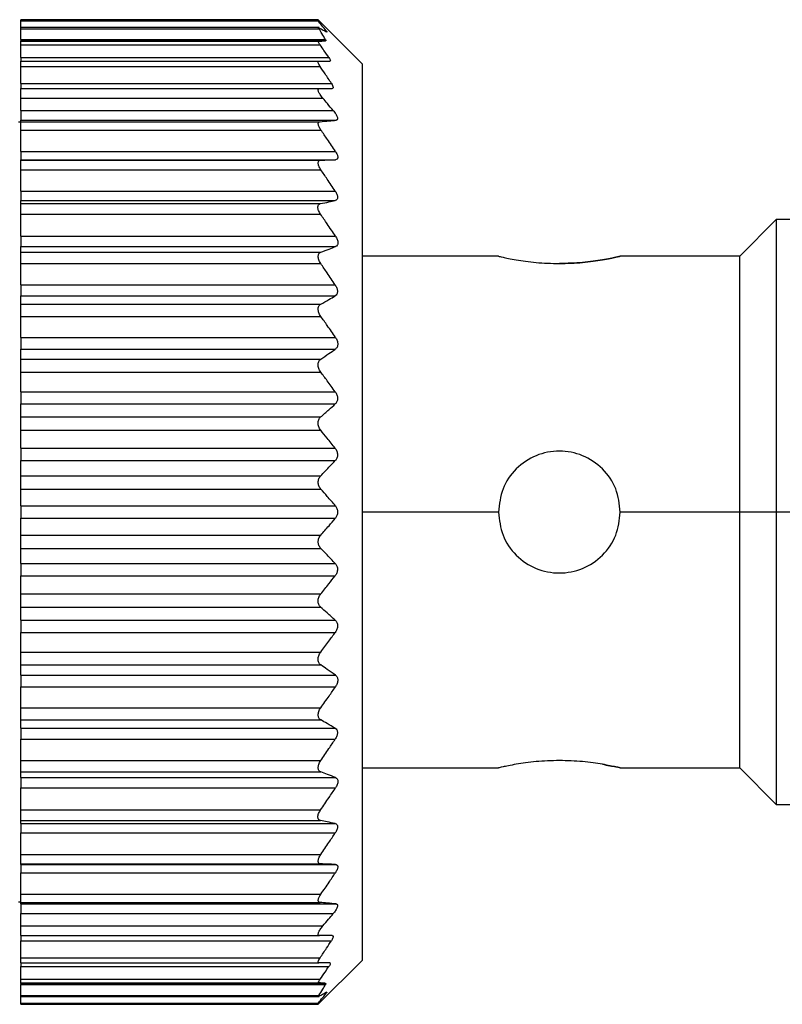
# Model space of a CAD drawing. Units: millimetres. Extents: x 312 to 2461, y 339 to 1551.
# Drawn here: x 377 to 392, y 1027 to 1047 of the extents above; entities that cross this region are included whole.
import ezdxf

# ---------------------------------------------------------------- set-up
doc = ezdxf.new("R2010")
doc.units = ezdxf.units.MM

msp = doc.modelspace()

# ---------------------------------------------------------------- linework, layer by layer
at = {"color": 7, "linetype": 'Continuous', "lineweight": 25}
for p, q in [((383.75, 1046.2), (382.847, 1047.103)), ((382.85, 1047.1), (376.75, 1047.1)), ((376.75, 1047.076), (376.75, 1047.1)), ((376.75, 1047.076), (382.85, 1047.076)), ((376.75, 1046.94), (376.75, 1047.076)), ((382.87, 1046.94), (376.75, 1046.94)), ((376.75, 1046.917), (376.75, 1046.94)), ((376.75, 1046.917), (382.866, 1046.917)), ((376.75, 1046.693), (376.75, 1046.917)), ((376.75, 1046.693), (383.001, 1046.693)), ((376.75, 1046.693), (376.75, 1046.67)), ((376.75, 1046.67), (383.004, 1046.67)), ((376.75, 1046.66), (376.75, 1046.67)), ((376.75, 1046.66), (382.863, 1046.66)), ((376.75, 1046.585), (376.75, 1046.66)), ((376.75, 1046.585), (382.89, 1046.585)), ((376.75, 1046.325), (376.75, 1046.585)), ((376.75, 1046.325), (383.07, 1046.325)), ((376.75, 1046.325), (376.75, 1046.25)), ((376.75, 1046.25), (382.864, 1046.25)), ((376.75, 1046.145), (376.75, 1046.25)), ((376.75, 1046.145), (382.889, 1046.145)), ((376.75, 1045.795), (376.75, 1046.145)), ((383.75, 1046.2), (383.75, 1037)), ((376.75, 1045.795), (383.123, 1045.795)), ((376.75, 1045.795), (376.75, 1045.69)), ((376.75, 1045.69), (382.879, 1045.69)), ((376.75, 1045.49), (376.75, 1045.69)), ((376.75, 1045.49), (382.947, 1045.49)), ((376.75, 1045.24), (376.75, 1045.49)), ((376.75, 1045.24), (383.158, 1045.24)), ((376.75, 1045.24), (376.75, 1045.04)), ((376.75, 1045), (376.7, 1045)), ((376.75, 1045.04), (383.22, 1045.04)), ((376.75, 1045.01), (376.75, 1045.04)), ((376.75, 1045.01), (382.888, 1045.01)), ((376.75, 1044.839), (376.75, 1045.01)), ((376.75, 1044.839), (382.907, 1044.839)), ((376.75, 1044.401), (376.75, 1044.839)), ((376.75, 1044.401), (383.203, 1044.401)), ((376.75, 1044.401), (376.75, 1044.23)), ((376.75, 1044.23), (383.204, 1044.23)), ((376.75, 1044.22), (376.75, 1044.23)), ((376.75, 1044.22), (382.905, 1044.22)), ((376.75, 1044.025), (376.75, 1044.22)), ((376.75, 1044.025), (382.905, 1044.025)), ((376.75, 1043.585), (376.75, 1044.025)), ((376.75, 1043.585), (383.2, 1043.585)), ((376.75, 1043.585), (376.75, 1043.392)), ((376.75, 1043.392), (383.201, 1043.392)), ((376.75, 1043.328), (376.75, 1043.392)), ((376.75, 1043.328), (382.899, 1043.328)), ((376.75, 1043.109), (376.75, 1043.328)), ((376.75, 1043.109), (382.901, 1043.109)), ((376.75, 1042.661), (376.75, 1043.109)), ((392.25, 1043), (391.5, 1042.25)), ((417, 1043), (392.25, 1043)), ((392.25, 1043), (392.25, 1037)), ((376.75, 1042.661), (383.206, 1042.661)), ((376.75, 1042.661), (376.75, 1042.447)), ((376.75, 1042.447), (383.206, 1042.447)), ((376.75, 1042.333), (376.75, 1042.447)), ((376.75, 1042.333), (382.906, 1042.333)), ((376.75, 1042.099), (376.75, 1042.333)), ((376.75, 1042.099), (382.904, 1042.099)), ((376.75, 1041.661), (376.75, 1042.099)), ((386.55, 1042.25), (383.75, 1042.25)), ((391.5, 1042.25), (389.05, 1042.25)), ((391.5, 1037), (391.5, 1042.25)), ((376.75, 1041.661), (383.2, 1041.661)), ((376.75, 1041.661), (376.75, 1041.435)), ((376.75, 1041.435), (383.199, 1041.435)), ((376.75, 1041.265), (376.75, 1041.435)), ((376.75, 1041.265), (382.904, 1041.265)), ((376.75, 1041.015), (376.75, 1041.265)), ((376.75, 1041.015), (382.904, 1041.015)), ((376.75, 1040.585), (376.75, 1041.015)), ((376.75, 1040.585), (383.206, 1040.585)), ((376.75, 1040.585), (376.75, 1040.344)), ((376.75, 1040.344), (383.203, 1040.344)), ((376.75, 1040.136), (376.75, 1040.344)), ((376.75, 1040.136), (382.904, 1040.136)), ((376.75, 1039.872), (376.75, 1040.136)), ((376.75, 1039.872), (382.902, 1039.872)), ((376.75, 1039.468), (376.75, 1039.872)), ((376.75, 1039.468), (383.202, 1039.468)), ((376.75, 1039.468), (376.75, 1039.218)), ((376.75, 1039.218), (383.202, 1039.218)), ((376.75, 1038.952), (376.75, 1039.218)), ((376.75, 1038.952), (382.901, 1038.952)), ((376.75, 1038.68), (376.75, 1038.952)), ((376.75, 1038.68), (382.902, 1038.68)), ((376.75, 1038.31), (376.75, 1038.68)), ((376.75, 1038.31), (383.199, 1038.31)), ((376.75, 1038.31), (376.75, 1038.055)), ((376.75, 1038.055), (383.201, 1038.055)), ((376.75, 1037.745), (376.75, 1038.055)), ((376.75, 1037.472), (376.75, 1037.745)), ((376.75, 1037.745), (382.904, 1037.745)), ((376.75, 1037.472), (382.905, 1037.472)), ((376.75, 1037.128), (376.75, 1037.472)), ((376.75, 1037.128), (383.203, 1037.128)), ((376.75, 1037.128), (376.75, 1036.872)), ((376.75, 1036.872), (383.203, 1036.872)), ((376.75, 1036.528), (376.75, 1036.872)), ((383.75, 1037), (383.75, 1027.8)), ((391.5, 1037), (389.05, 1037)), ((391.5, 1031.75), (391.5, 1037)), ((392.25, 1037), (391.5, 1037)), ((392.25, 1037), (392.25, 1031)), ((417, 1037), (392.25, 1037)), ((376.75, 1036.255), (376.75, 1036.528)), ((376.75, 1036.528), (382.905, 1036.528)), ((376.75, 1036.255), (382.904, 1036.255)), ((376.75, 1035.945), (376.75, 1036.255)), ((376.75, 1035.945), (383.201, 1035.945)), ((376.75, 1035.945), (376.75, 1035.69)), ((376.75, 1035.69), (383.199, 1035.69)), ((376.75, 1035.32), (376.75, 1035.69)), ((376.75, 1035.32), (382.902, 1035.32)), ((376.75, 1035.048), (376.75, 1035.32)), ((376.75, 1035.048), (382.901, 1035.048)), ((376.75, 1034.782), (376.75, 1035.048)), ((376.75, 1034.782), (383.202, 1034.782)), ((376.75, 1034.782), (376.75, 1034.532)), ((376.75, 1034.532), (383.202, 1034.532)), ((376.75, 1034.128), (376.75, 1034.532)), ((376.75, 1034.128), (382.902, 1034.128)), ((376.75, 1033.864), (376.75, 1034.128)), ((376.75, 1033.864), (382.904, 1033.864)), ((376.75, 1033.656), (376.75, 1033.864)), ((376.75, 1033.656), (383.203, 1033.656)), ((376.75, 1033.656), (376.75, 1033.415)), ((376.75, 1033.415), (383.206, 1033.415)), ((376.75, 1032.985), (376.75, 1033.415)), ((376.75, 1032.985), (382.904, 1032.985)), ((376.75, 1032.735), (376.75, 1032.985)), ((376.75, 1032.735), (382.904, 1032.735)), ((376.75, 1032.565), (376.75, 1032.735)), ((376.75, 1032.565), (383.199, 1032.565)), ((376.75, 1032.565), (376.75, 1032.339)), ((376.75, 1032.339), (383.2, 1032.339)), ((376.75, 1031.901), (376.75, 1032.339)), ((376.75, 1031.901), (382.904, 1031.901)), ((376.75, 1031.667), (376.75, 1031.901)), ((383.75, 1031.75), (386.55, 1031.75)), ((389.05, 1031.75), (391.5, 1031.75)), ((391.5, 1031.75), (392.25, 1031)), ((376.75, 1031.667), (382.906, 1031.667)), ((376.75, 1031.553), (376.75, 1031.667)), ((376.75, 1031.553), (383.206, 1031.553)), ((376.75, 1031.553), (376.75, 1031.339)), ((376.75, 1031.339), (383.206, 1031.339)), ((376.75, 1030.891), (376.75, 1031.339)), ((392.25, 1031), (417, 1031)), ((376.75, 1030.891), (382.901, 1030.891)), ((376.75, 1030.672), (376.75, 1030.891)), ((376.75, 1030.672), (382.899, 1030.672)), ((376.75, 1030.608), (376.75, 1030.672)), ((376.75, 1030.608), (383.201, 1030.608)), ((376.75, 1030.608), (376.75, 1030.415)), ((376.75, 1030.415), (383.2, 1030.415)), ((376.75, 1029.975), (376.75, 1030.415)), ((376.75, 1029.975), (382.905, 1029.975)), ((376.75, 1029.78), (376.75, 1029.975)), ((376.75, 1029.78), (382.905, 1029.78)), ((376.75, 1029.77), (376.75, 1029.78)), ((376.75, 1029.77), (383.204, 1029.77)), ((376.75, 1029.77), (376.75, 1029.599)), ((376.75, 1029.599), (383.203, 1029.599)), ((376.75, 1029.161), (376.75, 1029.599)), ((376.75, 1029.161), (382.907, 1029.161)), ((376.75, 1028.99), (376.75, 1029.161)), ((376.7, 1029), (376.75, 1029)), ((376.75, 1028.99), (382.888, 1028.99)), ((376.75, 1028.96), (376.75, 1028.99)), ((376.75, 1028.96), (383.22, 1028.96)), ((376.75, 1028.96), (376.75, 1028.76)), ((376.75, 1028.76), (383.158, 1028.76)), ((376.75, 1028.51), (376.75, 1028.76)), ((376.75, 1028.51), (382.947, 1028.51)), ((376.75, 1028.31), (376.75, 1028.51)), ((376.75, 1028.31), (382.879, 1028.31)), ((376.75, 1028.31), (376.75, 1028.205)), ((376.75, 1028.205), (383.123, 1028.205)), ((376.75, 1027.855), (376.75, 1028.205)), ((376.75, 1027.855), (382.889, 1027.855)), ((376.75, 1027.75), (376.75, 1027.855)), ((376.75, 1027.75), (382.864, 1027.75)), ((376.75, 1027.75), (376.75, 1027.675)), ((382.85, 1026.9), (383.75, 1027.8)), ((376.75, 1027.675), (383.07, 1027.675)), ((376.75, 1027.415), (376.75, 1027.675)), ((376.75, 1027.415), (382.89, 1027.415)), ((376.75, 1027.34), (376.75, 1027.415)), ((376.75, 1027.34), (382.863, 1027.34)), ((376.75, 1027.33), (376.75, 1027.34)), ((376.75, 1027.33), (383.004, 1027.33)), ((376.75, 1027.33), (376.75, 1027.307)), ((376.75, 1027.307), (383.001, 1027.307)), ((376.75, 1027.083), (376.75, 1027.307)), ((376.75, 1027.083), (382.866, 1027.083)), ((376.75, 1027.06), (376.75, 1027.083)), ((376.75, 1027.06), (382.87, 1027.06)), ((376.75, 1026.924), (376.75, 1027.06)), ((376.75, 1026.924), (382.85, 1026.924)), ((376.75, 1026.9), (376.75, 1026.924)), ((376.75, 1026.9), (382.85, 1026.9)), ((382.85, 1026.9), (382.85, 1026.924))]:
    msp.add_line(p, q, dxfattribs=at)
at = {"color": 8, "linetype": 'Continuous', "lineweight": 25}
for p, q in [((382.989, 1046.871), (383.017, 1046.871)), ((386.55, 1037), (383.75, 1037)), ((382.988, 1027.129), (383.017, 1027.129))]:
    msp.add_line(p, q, dxfattribs=at)
at = {"color": 7, "linetype": 'Continuous', "lineweight": 25}
for points, knots in [([(383.017, 1046.871), (382.987, 1046.909), (382.933, 1046.978), (382.875, 1047.046), (382.85, 1047.076)], [0, 0, 0, 0, 0.559999, 1, 1, 1, 1]), ([(382.866, 1046.917), (382.863, 1046.921), (382.857, 1046.931), (382.855, 1046.938), (382.858, 1046.941), (382.864, 1046.938), (382.867, 1046.937)], [0, 0, 0, 0, 0.253299, 0.498431, 0.74837, 1, 1, 1, 1]), ([(383.001, 1046.693), (382.977, 1046.735), (382.934, 1046.81), (382.887, 1046.884), (382.866, 1046.917)], [0, 0, 0, 0, 0.559999, 1, 1, 1, 1]), ([(382.867, 1046.937), (382.897, 1046.921), (382.95, 1046.894), (382.999, 1046.865), (383.02, 1046.853)], [0, 0, 0, 0, 0.560001, 1, 1, 1, 1]), ([(383.017, 1046.871), (383.02, 1046.867), (383.026, 1046.858), (383.029, 1046.851), (383.028, 1046.849), (383.023, 1046.852), (383.02, 1046.853)], [0, 0, 0, 0, 0.252946, 0.498364, 0.746973, 1, 1, 1, 1]), ([(382.89, 1046.585), (382.882, 1046.596), (382.868, 1046.617), (382.857, 1046.641), (382.854, 1046.657), (382.86, 1046.659), (382.863, 1046.66)], [0, 0, 0, 0, 0.2695246, 0.5197214, 0.759766, 1, 1, 1, 1]), ([(382.863, 1046.66), (382.891, 1046.662), (382.942, 1046.665), (382.985, 1046.669), (383.004, 1046.67)], [0, 0, 0, 0, 0.55999, 1, 1, 1, 1]), ([(383.07, 1046.325), (383.037, 1046.374), (382.977, 1046.461), (382.917, 1046.547), (382.89, 1046.585)], [0, 0, 0, 0, 0.56, 1, 1, 1, 1]), ([(383.001, 1046.693), (383.005, 1046.687), (383.011, 1046.674), (383.006, 1046.671), (383.004, 1046.67)], [0, 0, 0, 0, 0.501697, 1, 1, 1, 1]), ([(383.07, 1046.325), (383.077, 1046.314), (383.091, 1046.294), (383.1, 1046.269), (383.101, 1046.253), (383.092, 1046.251), (383.088, 1046.25)], [0, 0, 0, 0, 0.2571035, 0.4987532, 0.7458783, 1, 1, 1, 1]), ([(382.889, 1046.145), (382.879, 1046.159), (382.861, 1046.187), (382.847, 1046.222), (382.846, 1046.246), (382.858, 1046.249), (382.864, 1046.25)], [0, 0, 0, 0, 0.263423, 0.499232, 0.743639, 1, 1, 1, 1]), ([(382.864, 1046.25), (382.908, 1046.25), (382.986, 1046.25), (383.057, 1046.25), (383.088, 1046.25)], [0, 0, 0, 0, 0.5598518, 1, 1, 1, 1]), ([(383.123, 1045.795), (383.08, 1045.861), (383.002, 1045.978), (382.923, 1046.094), (382.889, 1046.145)], [0, 0, 0, 0, 0.5599996, 1, 1, 1, 1]), ([(382.947, 1045.49), (382.927, 1045.515), (382.899, 1045.55), (382.872, 1045.596), (382.858, 1045.626), (382.851, 1045.653), (382.851, 1045.674), (382.86, 1045.688), (382.873, 1045.689), (382.879, 1045.69)], [0, 0, 0, 0, 0.274799, 0.392352, 0.498248, 0.620561, 0.741817, 0.866828, 1, 1, 1, 1]), ([(382.879, 1045.69), (382.928, 1045.69), (383.016, 1045.69), (383.1, 1045.69), (383.136, 1045.69)], [0, 0, 0, 0, 0.559947, 1, 1, 1, 1]), ([(383.123, 1045.795), (383.132, 1045.781), (383.149, 1045.752), (383.161, 1045.717), (383.157, 1045.694), (383.143, 1045.691), (383.136, 1045.69)], [0, 0, 0, 0, 0.259164, 0.499251, 0.748635, 1, 1, 1, 1]), ([(383.158, 1045.24), (383.119, 1045.287), (383.048, 1045.37), (382.978, 1045.453), (382.947, 1045.49)], [0, 0, 0, 0, 0.560001, 1, 1, 1, 1]), ([(383.158, 1045.24), (383.177, 1045.217), (383.203, 1045.183), (383.229, 1045.139), (383.243, 1045.108), (383.25, 1045.08), (383.248, 1045.058), (383.238, 1045.044), (383.226, 1045.042), (383.22, 1045.04)], [0, 0, 0, 0, 0.26467, 0.383057, 0.498383, 0.624137, 0.748268, 0.870478, 1, 1, 1, 1]), ([(382.907, 1044.839), (382.893, 1044.861), (382.873, 1044.893), (382.858, 1044.932), (382.852, 1044.957), (382.852, 1044.978), (382.858, 1044.995), (382.87, 1045.006), (382.882, 1045.009), (382.888, 1045.01)], [0, 0, 0, 0, 0.267064, 0.386385, 0.498684, 0.615862, 0.73646, 0.863611, 1, 1, 1, 1]), ([(382.888, 1045.01), (382.951, 1045.015), (383.064, 1045.026), (383.172, 1045.036), (383.22, 1045.04)], [0, 0, 0, 0, 0.559996, 1, 1, 1, 1]), ([(383.203, 1044.401), (383.149, 1044.483), (383.051, 1044.63), (382.951, 1044.775), (382.907, 1044.839)], [0, 0, 0, 0, 0.56, 1, 1, 1, 1]), ([(383.203, 1044.401), (383.216, 1044.38), (383.235, 1044.348), (383.249, 1044.307), (383.253, 1044.28), (383.249, 1044.258), (383.236, 1044.237), (383.217, 1044.233), (383.204, 1044.23)], [0, 0, 0, 0, 0.25129, 0.378368, 0.49892, 0.619661, 0.747431, 1, 1, 1, 1]), ([(382.905, 1044.025), (382.897, 1044.038), (382.881, 1044.062), (382.864, 1044.099), (382.853, 1044.133), (382.849, 1044.162), (382.853, 1044.186), (382.863, 1044.205), (382.88, 1044.217), (382.896, 1044.219), (382.905, 1044.22)], [0, 0, 0, 0, 0.140166, 0.268292, 0.386821, 0.498825, 0.611451, 0.730514, 0.859188, 1, 1, 1, 1]), ([(382.905, 1044.22), (382.961, 1044.222), (383.062, 1044.225), (383.16, 1044.229), (383.204, 1044.23)], [0, 0, 0, 0, 0.56, 1, 1, 1, 1]), ([(383.2, 1043.585), (383.145, 1043.668), (383.048, 1043.815), (382.949, 1043.96), (382.905, 1044.025)], [0, 0, 0, 0, 0.56, 1, 1, 1, 1]), ([(383.2, 1043.585), (383.213, 1043.564), (383.232, 1043.531), (383.246, 1043.487), (383.25, 1043.457), (383.246, 1043.432), (383.233, 1043.405), (383.213, 1043.397), (383.201, 1043.392)], [0, 0, 0, 0, 0.2513, 0.378382, 0.498922, 0.619653, 0.747426, 1, 1, 1, 1]), ([(382.901, 1043.109), (382.893, 1043.122), (382.877, 1043.147), (382.859, 1043.185), (382.848, 1043.221), (382.844, 1043.253), (382.847, 1043.281), (382.858, 1043.304), (382.875, 1043.321), (382.891, 1043.325), (382.899, 1043.328)], [0, 0, 0, 0, 0.14041, 0.268624, 0.387075, 0.498834, 0.611444, 0.730466, 0.859129, 1, 1, 1, 1]), ([(382.899, 1043.328), (382.956, 1043.34), (383.058, 1043.361), (383.157, 1043.383), (383.201, 1043.392)], [0, 0, 0, 0, 0.56, 1, 1, 1, 1]), ([(383.206, 1042.661), (383.149, 1042.745), (383.049, 1042.895), (382.946, 1043.043), (382.901, 1043.109)], [0, 0, 0, 0, 0.56, 1, 1, 1, 1]), ([(383.206, 1042.661), (383.219, 1042.639), (383.238, 1042.606), (383.253, 1042.559), (383.256, 1042.526), (383.253, 1042.497), (383.239, 1042.466), (383.219, 1042.454), (383.206, 1042.447)], [0, 0, 0, 0, 0.2513164, 0.3784115, 0.4988947, 0.6195747, 0.74738, 1, 1, 1, 1]), ([(382.904, 1042.099), (382.896, 1042.112), (382.88, 1042.136), (382.863, 1042.175), (382.853, 1042.212), (382.85, 1042.246), (382.854, 1042.276), (382.865, 1042.301), (382.882, 1042.322), (382.898, 1042.33), (382.906, 1042.333)], [0, 0, 0, 0, 0.139813, 0.267776, 0.386398, 0.498816, 0.611165, 0.730197, 0.858995, 1, 1, 1, 1]), ([(382.906, 1042.333), (382.963, 1042.354), (383.064, 1042.392), (383.163, 1042.43), (383.206, 1042.447)], [0, 0, 0, 0, 0.56, 1, 1, 1, 1]), ([(383.2, 1041.661), (383.145, 1041.743), (383.047, 1041.89), (382.948, 1042.035), (382.904, 1042.099)], [0, 0, 0, 0, 0.56, 1, 1, 1, 1]), ([(386.55, 1042.25), (386.569, 1042.245), (386.606, 1042.236), (386.895, 1042.175), (387.309, 1042.114), (387.637, 1042.104), (387.8, 1042.099)], [0, 0, 0, 0, 0.247737, 0.500036, 0.752397, 1, 1, 1, 1]), ([(389.05, 1042.25), (389.031, 1042.245), (388.994, 1042.236), (388.705, 1042.175), (388.292, 1042.114), (387.963, 1042.104), (387.8, 1042.099)], [0, 0, 0, 0, 0.247734, 0.50003, 0.752395, 1, 1, 1, 1]), ([(387.8, 1042.099), (387.963, 1042.104), (388.291, 1042.114), (388.704, 1042.175), (388.993, 1042.236), (389.031, 1042.245), (389.05, 1042.25)], [0, 0, 0, 0, 0.247583, 0.499946, 0.752244, 1, 1, 1, 1]), ([(383.2, 1041.661), (383.212, 1041.639), (383.231, 1041.607), (383.244, 1041.56), (383.248, 1041.526), (383.244, 1041.496), (383.231, 1041.461), (383.212, 1041.445), (383.199, 1041.435)], [0, 0, 0, 0, 0.251438, 0.378584, 0.499316, 0.620127, 0.747728, 1, 1, 1, 1]), ([(382.904, 1041.015), (382.896, 1041.027), (382.88, 1041.051), (382.863, 1041.09), (382.853, 1041.127), (382.849, 1041.162), (382.852, 1041.195), (382.863, 1041.224), (382.88, 1041.249), (382.895, 1041.259), (382.904, 1041.265)], [0, 0, 0, 0, 0.139896, 0.267939, 0.386559, 0.498801, 0.611576, 0.730723, 0.859367, 1, 1, 1, 1]), ([(382.904, 1041.265), (382.959, 1041.297), (383.059, 1041.353), (383.156, 1041.41), (383.199, 1041.435)], [0, 0, 0, 0, 0.56, 1, 1, 1, 1]), ([(383.206, 1040.585), (383.15, 1040.666), (383.05, 1040.81), (382.949, 1040.952), (382.904, 1041.015)], [0, 0, 0, 0, 0.56, 1, 1, 1, 1]), ([(383.206, 1040.585), (383.218, 1040.564), (383.238, 1040.531), (383.251, 1040.482), (383.254, 1040.446), (383.25, 1040.413), (383.236, 1040.374), (383.216, 1040.356), (383.203, 1040.344)], [0, 0, 0, 0, 0.2511763, 0.3781989, 0.4987811, 0.6195074, 0.7473639, 1, 1, 1, 1]), ([(382.904, 1040.136), (382.96, 1040.175), (383.061, 1040.244), (383.159, 1040.313), (383.203, 1040.344)], [0, 0, 0, 0, 0.56, 1, 1, 1, 1]), ([(382.902, 1039.872), (382.893, 1039.884), (382.877, 1039.907), (382.86, 1039.946), (382.849, 1039.984), (382.846, 1040.022), (382.85, 1040.057), (382.861, 1040.089), (382.879, 1040.117), (382.895, 1040.13), (382.904, 1040.136)], [0, 0, 0, 0, 0.140125, 0.268171, 0.386673, 0.498819, 0.610916, 0.729831, 0.858701, 1, 1, 1, 1]), ([(383.202, 1039.468), (383.146, 1039.544), (383.047, 1039.679), (382.946, 1039.813), (382.902, 1039.872)], [0, 0, 0, 0, 0.56, 1, 1, 1, 1]), ([(383.202, 1039.468), (383.214, 1039.448), (383.234, 1039.417), (383.247, 1039.369), (383.251, 1039.332), (383.247, 1039.297), (383.234, 1039.255), (383.215, 1039.233), (383.202, 1039.218)], [0, 0, 0, 0, 0.251261, 0.378327, 0.498895, 0.619654, 0.747424, 1, 1, 1, 1]), ([(382.901, 1038.952), (382.958, 1039.001), (383.059, 1039.09), (383.158, 1039.179), (383.202, 1039.218)], [0, 0, 0, 0, 0.56, 1, 1, 1, 1]), ([(382.902, 1038.68), (382.893, 1038.691), (382.878, 1038.712), (382.86, 1038.75), (382.85, 1038.788), (382.846, 1038.825), (382.849, 1038.862), (382.86, 1038.896), (382.877, 1038.928), (382.893, 1038.943), (382.901, 1038.952)], [0, 0, 0, 0, 0.140129, 0.268239, 0.386767, 0.498775, 0.611446, 0.730531, 0.859207, 1, 1, 1, 1]), ([(383.199, 1038.31), (383.144, 1038.379), (383.046, 1038.503), (382.946, 1038.626), (382.902, 1038.68)], [0, 0, 0, 0, 0.56, 1, 1, 1, 1]), ([(383.199, 1038.31), (383.211, 1038.291), (383.23, 1038.262), (383.244, 1038.215), (383.248, 1038.178), (383.245, 1038.142), (383.232, 1038.097), (383.213, 1038.072), (383.201, 1038.055)], [0, 0, 0, 0, 0.251294, 0.378382, 0.498942, 0.619722, 0.747451, 1, 1, 1, 1]), ([(389.05, 1037), (389.031, 1037.163), (388.994, 1037.491), (388.705, 1037.907), (388.291, 1038.185), (387.8, 1038.282), (387.309, 1038.185), (386.895, 1037.907), (386.606, 1037.491), (386.569, 1037.163), (386.55, 1037)], [0, 0, 0, 0, 0.123874, 0.250043, 0.376184, 0.499998, 0.623801, 0.74994, 0.876117, 1, 1, 1, 1]), ([(382.904, 1037.745), (382.96, 1037.803), (383.06, 1037.906), (383.158, 1038.009), (383.201, 1038.055)], [0, 0, 0, 0, 0.559999, 1, 1, 1, 1]), ([(382.905, 1037.472), (382.897, 1037.482), (382.882, 1037.502), (382.865, 1037.537), (382.854, 1037.574), (382.851, 1037.611), (382.854, 1037.648), (382.864, 1037.684), (382.881, 1037.718), (382.896, 1037.735), (382.904, 1037.745)], [0, 0, 0, 0, 0.139839, 0.267872, 0.386503, 0.498739, 0.611687, 0.730899, 0.859502, 1, 1, 1, 1]), ([(383.203, 1037.128), (383.148, 1037.193), (383.05, 1037.308), (382.949, 1037.422), (382.905, 1037.472)], [0, 0, 0, 0, 0.56, 1, 1, 1, 1]), ([(383.203, 1037.128), (383.215, 1037.11), (383.234, 1037.083), (383.248, 1037.037), (383.251, 1037), (383.248, 1036.963), (383.234, 1036.917), (383.215, 1036.89), (383.203, 1036.872)], [0, 0, 0, 0, 0.250717, 0.378015, 0.499691, 0.621374, 0.748808, 1, 1, 1, 1]), ([(382.905, 1036.528), (382.961, 1036.592), (383.061, 1036.706), (383.16, 1036.821), (383.203, 1036.872)], [0, 0, 0, 0, 0.56, 1, 1, 1, 1]), ([(386.55, 1037), (386.569, 1036.837), (386.606, 1036.509), (386.895, 1036.093), (387.309, 1035.815), (387.8, 1035.718), (388.291, 1035.815), (388.705, 1036.093), (388.994, 1036.509), (389.031, 1036.837), (389.05, 1037)], [0, 0, 0, 0, 0.123866, 0.250037, 0.376183, 0.499997, 0.623804, 0.749946, 0.876123, 1, 1, 1, 1]), ([(382.904, 1036.255), (382.896, 1036.264), (382.881, 1036.282), (382.864, 1036.316), (382.854, 1036.351), (382.851, 1036.388), (382.854, 1036.426), (382.865, 1036.463), (382.882, 1036.498), (382.897, 1036.518), (382.905, 1036.528)], [0, 0, 0, 0, 0.139647, 0.267579, 0.386249, 0.498716, 0.611429, 0.730601, 0.859307, 1, 1, 1, 1]), ([(383.201, 1035.945), (383.146, 1036.003), (383.048, 1036.107), (382.948, 1036.21), (382.904, 1036.255)], [0, 0, 0, 0, 0.559999, 1, 1, 1, 1]), ([(383.201, 1035.945), (383.213, 1035.928), (383.232, 1035.903), (383.245, 1035.859), (383.248, 1035.823), (383.244, 1035.786), (383.231, 1035.738), (383.211, 1035.709), (383.199, 1035.69)], [0, 0, 0, 0, 0.251312, 0.37841, 0.499137, 0.619938, 0.747614, 1, 1, 1, 1]), ([(382.902, 1035.32), (382.958, 1035.389), (383.057, 1035.512), (383.155, 1035.635), (383.199, 1035.69)], [0, 0, 0, 0, 0.5600004, 1, 1, 1, 1]), ([(382.901, 1035.048), (382.893, 1035.057), (382.877, 1035.072), (382.86, 1035.104), (382.849, 1035.138), (382.846, 1035.174), (382.849, 1035.212), (382.86, 1035.25), (382.877, 1035.287), (382.893, 1035.309), (382.902, 1035.32)], [0, 0, 0, 0, 0.139974, 0.268003, 0.386564, 0.498766, 0.611239, 0.730291, 0.859049, 1, 1, 1, 1]), ([(383.202, 1034.782), (383.146, 1034.832), (383.047, 1034.921), (382.945, 1035.009), (382.901, 1035.048)], [0, 0, 0, 0, 0.56, 1, 1, 1, 1]), ([(383.202, 1034.782), (383.215, 1034.767), (383.234, 1034.745), (383.247, 1034.703), (383.251, 1034.668), (383.247, 1034.632), (383.234, 1034.583), (383.214, 1034.552), (383.202, 1034.532)], [0, 0, 0, 0, 0.25121, 0.378253, 0.498834, 0.619599, 0.747392, 1, 1, 1, 1]), ([(382.902, 1034.128), (382.958, 1034.203), (383.059, 1034.337), (383.158, 1034.472), (383.202, 1034.532)], [0, 0, 0, 0, 0.56, 1, 1, 1, 1]), ([(382.904, 1033.864), (382.895, 1033.87), (382.879, 1033.883), (382.861, 1033.911), (382.85, 1033.943), (382.846, 1033.978), (382.849, 1034.015), (382.86, 1034.054), (382.877, 1034.093), (382.893, 1034.116), (382.902, 1034.128)], [0, 0, 0, 0, 0.140505, 0.268749, 0.38716, 0.498808, 0.611411, 0.73042, 0.859088, 1, 1, 1, 1]), ([(383.203, 1033.656), (383.147, 1033.695), (383.049, 1033.765), (382.948, 1033.833), (382.904, 1033.864)], [0, 0, 0, 0, 0.56, 1, 1, 1, 1]), ([(383.203, 1033.656), (383.216, 1033.644), (383.236, 1033.626), (383.25, 1033.587), (383.254, 1033.554), (383.251, 1033.518), (383.238, 1033.469), (383.218, 1033.437), (383.206, 1033.415)], [0, 0, 0, 0, 0.251354, 0.378475, 0.498946, 0.61965, 0.747405, 1, 1, 1, 1]), ([(382.904, 1032.985), (382.961, 1033.065), (383.062, 1033.208), (383.162, 1033.351), (383.206, 1033.415)], [0, 0, 0, 0, 0.56, 1, 1, 1, 1]), ([(382.904, 1032.735), (382.895, 1032.741), (382.88, 1032.751), (382.863, 1032.776), (382.853, 1032.804), (382.849, 1032.837), (382.853, 1032.872), (382.863, 1032.91), (382.88, 1032.949), (382.896, 1032.973), (382.904, 1032.985)], [0, 0, 0, 0, 0.139839, 0.267852, 0.386483, 0.498794, 0.6115, 0.730635, 0.859309, 1, 1, 1, 1]), ([(383.199, 1032.565), (383.145, 1032.597), (383.047, 1032.654), (382.947, 1032.71), (382.904, 1032.735)], [0, 0, 0, 0, 0.56, 1, 1, 1, 1]), ([(383.199, 1032.565), (383.212, 1032.555), (383.231, 1032.54), (383.244, 1032.505), (383.248, 1032.474), (383.244, 1032.441), (383.231, 1032.393), (383.212, 1032.361), (383.2, 1032.339)], [0, 0, 0, 0, 0.25145, 0.378607, 0.499323, 0.620135, 0.747726, 1, 1, 1, 1]), ([(382.904, 1031.901), (382.96, 1031.982), (383.059, 1032.128), (383.157, 1032.275), (383.2, 1032.339)], [0, 0, 0, 0, 0.56, 1, 1, 1, 1]), ([(382.906, 1031.667), (382.898, 1031.67), (382.882, 1031.678), (382.865, 1031.698), (382.854, 1031.724), (382.85, 1031.754), (382.853, 1031.787), (382.863, 1031.824), (382.88, 1031.863), (382.896, 1031.888), (382.904, 1031.901)], [0, 0, 0, 0, 0.14022, 0.268394, 0.386919, 0.498815, 0.611696, 0.730826, 0.859409, 1, 1, 1, 1]), ([(387.8, 1031.901), (387.637, 1031.896), (387.309, 1031.886), (386.895, 1031.825), (386.606, 1031.764), (386.569, 1031.755), (386.55, 1031.75)], [0, 0, 0, 0, 0.247585, 0.499949, 0.752247, 1, 1, 1, 1]), ([(388.684, 1031.825), (388.787, 1031.805), (388.991, 1031.766), (389.081, 1031.742), (388.985, 1031.766), (388.707, 1031.824), (388.291, 1031.887), (387.963, 1031.896), (387.8, 1031.901)], [0, 0, 0, 0, 0.168129, 0.333314, 0.498485, 0.666629, 0.83491, 1, 1, 1, 1]), ([(383.206, 1031.553), (383.151, 1031.575), (383.052, 1031.613), (382.951, 1031.65), (382.906, 1031.667)], [0, 0, 0, 0, 0.56, 1, 1, 1, 1]), ([(383.206, 1031.553), (383.219, 1031.546), (383.239, 1031.534), (383.253, 1031.503), (383.256, 1031.474), (383.253, 1031.442), (383.239, 1031.395), (383.219, 1031.361), (383.206, 1031.339)], [0, 0, 0, 0, 0.251267, 0.378338, 0.498846, 0.619533, 0.747364, 1, 1, 1, 1]), ([(382.901, 1030.891), (382.959, 1030.974), (383.061, 1031.123), (383.161, 1031.273), (383.206, 1031.339)], [0, 0, 0, 0, 0.56, 1, 1, 1, 1]), ([(382.899, 1030.672), (382.891, 1030.675), (382.875, 1030.679), (382.858, 1030.696), (382.847, 1030.719), (382.844, 1030.746), (382.848, 1030.778), (382.859, 1030.814), (382.876, 1030.853), (382.893, 1030.878), (382.901, 1030.891)], [0, 0, 0, 0, 0.140104, 0.268157, 0.38668, 0.498837, 0.611042, 0.729991, 0.858817, 1, 1, 1, 1]), ([(383.201, 1030.608), (383.145, 1030.62), (383.045, 1030.641), (382.944, 1030.663), (382.899, 1030.672)], [0, 0, 0, 0, 0.56, 1, 1, 1, 1]), ([(383.201, 1030.608), (383.213, 1030.603), (383.233, 1030.595), (383.246, 1030.569), (383.25, 1030.544), (383.246, 1030.514), (383.232, 1030.47), (383.213, 1030.437), (383.2, 1030.415)], [0, 0, 0, 0, 0.2512531, 0.3783109, 0.4988752, 0.6196117, 0.7474099, 1, 1, 1, 1]), ([(382.905, 1029.975), (382.961, 1030.057), (383.06, 1030.203), (383.157, 1030.35), (383.2, 1030.415)], [0, 0, 0, 0, 0.56, 1, 1, 1, 1]), ([(382.905, 1029.78), (382.896, 1029.781), (382.881, 1029.783), (382.863, 1029.795), (382.853, 1029.813), (382.849, 1029.838), (382.853, 1029.867), (382.864, 1029.9), (382.881, 1029.938), (382.897, 1029.962), (382.905, 1029.975)], [0, 0, 0, 0, 0.140038, 0.268098, 0.386656, 0.498826, 0.611284, 0.730316, 0.859058, 1, 1, 1, 1]), ([(383.204, 1029.77), (383.149, 1029.772), (383.05, 1029.775), (382.949, 1029.779), (382.905, 1029.78)], [0, 0, 0, 0, 0.56, 1, 1, 1, 1]), ([(383.204, 1029.77), (383.217, 1029.767), (383.236, 1029.764), (383.249, 1029.743), (383.253, 1029.721), (383.249, 1029.694), (383.236, 1029.653), (383.216, 1029.62), (383.203, 1029.599)], [0, 0, 0, 0, 0.2512562, 0.3783144, 0.4988867, 0.6196314, 0.747421, 1, 1, 1, 1]), ([(382.907, 1029.161), (382.963, 1029.242), (383.063, 1029.388), (383.16, 1029.534), (383.203, 1029.599)], [0, 0, 0, 0, 0.56, 1, 1, 1, 1]), ([(382.888, 1028.99), (382.882, 1028.991), (382.87, 1028.994), (382.858, 1029.005), (382.852, 1029.021), (382.852, 1029.043), (382.858, 1029.068), (382.873, 1029.107), (382.893, 1029.139), (382.907, 1029.161)], [0, 0, 0, 0, 0.135876, 0.26262, 0.382885, 0.499765, 0.612314, 0.731958, 1, 1, 1, 1]), ([(383.22, 1028.96), (383.159, 1028.965), (383.051, 1028.976), (382.938, 1028.986), (382.888, 1028.99)], [0, 0, 0, 0, 0.559996, 1, 1, 1, 1]), ([(383.22, 1028.96), (383.226, 1028.958), (383.238, 1028.956), (383.248, 1028.942), (383.25, 1028.92), (383.243, 1028.892), (383.228, 1028.86), (383.202, 1028.815), (383.176, 1028.782), (383.158, 1028.76)], [0, 0, 0, 0, 0.128318, 0.249562, 0.373713, 0.499609, 0.62039, 0.748374, 1, 1, 1, 1]), ([(382.947, 1028.51), (382.986, 1028.557), (383.057, 1028.64), (383.127, 1028.723), (383.158, 1028.76)], [0, 0, 0, 0, 0.559999, 1, 1, 1, 1]), ([(382.879, 1028.31), (382.873, 1028.311), (382.861, 1028.312), (382.851, 1028.326), (382.851, 1028.347), (382.858, 1028.374), (382.872, 1028.404), (382.899, 1028.449), (382.927, 1028.485), (382.947, 1028.51)], [0, 0, 0, 0, 0.132663, 0.257216, 0.37801, 0.499799, 0.606032, 0.724008, 1, 1, 1, 1]), ([(383.136, 1028.31), (383.089, 1028.31), (383.006, 1028.31), (382.918, 1028.31), (382.879, 1028.31)], [0, 0, 0, 0, 0.560062, 1, 1, 1, 1]), ([(382.889, 1027.855), (382.933, 1027.92), (383.012, 1028.036), (383.089, 1028.153), (383.123, 1028.205)], [0, 0, 0, 0, 0.56, 1, 1, 1, 1]), ([(383.136, 1028.31), (383.144, 1028.309), (383.158, 1028.306), (383.16, 1028.283), (383.149, 1028.248), (383.132, 1028.219), (383.123, 1028.205)], [0, 0, 0, 0, 0.256036, 0.498556, 0.739828, 1, 1, 1, 1]), ([(382.864, 1027.75), (382.858, 1027.751), (382.846, 1027.754), (382.847, 1027.778), (382.861, 1027.812), (382.879, 1027.841), (382.889, 1027.855)], [0, 0, 0, 0, 0.255272, 0.498435, 0.735454, 1, 1, 1, 1]), ([(383.088, 1027.75), (383.048, 1027.75), (382.977, 1027.75), (382.899, 1027.75), (382.864, 1027.75)], [0, 0, 0, 0, 0.56015, 1, 1, 1, 1]), ([(383.088, 1027.75), (383.092, 1027.749), (383.101, 1027.747), (383.101, 1027.731), (383.091, 1027.707), (383.077, 1027.686), (383.07, 1027.675)], [0, 0, 0, 0, 0.252471, 0.4987112, 0.7411987, 1, 1, 1, 1]), ([(382.89, 1027.415), (382.924, 1027.463), (382.985, 1027.55), (383.044, 1027.637), (383.07, 1027.675)], [0, 0, 0, 0, 0.56, 1, 1, 1, 1]), ([(382.863, 1027.34), (382.86, 1027.341), (382.854, 1027.343), (382.857, 1027.359), (382.868, 1027.383), (382.882, 1027.404), (382.89, 1027.415)], [0, 0, 0, 0, 0.240234, 0.480279, 0.730475, 1, 1, 1, 1]), ([(383.004, 1027.33), (382.98, 1027.332), (382.936, 1027.335), (382.885, 1027.339), (382.863, 1027.34)], [0, 0, 0, 0, 0.55999, 1, 1, 1, 1]), ([(382.866, 1027.083), (382.892, 1027.125), (382.94, 1027.199), (382.983, 1027.274), (383.001, 1027.307)], [0, 0, 0, 0, 0.560001, 1, 1, 1, 1]), ([(383.004, 1027.33), (383.006, 1027.329), (383.011, 1027.326), (383.005, 1027.313), (383.001, 1027.307)], [0, 0, 0, 0, 0.4983033, 1, 1, 1, 1]), ([(382.85, 1026.924), (382.882, 1026.962), (382.94, 1027.03), (382.993, 1027.099), (383.017, 1027.129)], [0, 0, 0, 0, 0.560001, 1, 1, 1, 1]), ([(383.02, 1027.147), (382.993, 1027.131), (382.944, 1027.103), (382.891, 1027.075), (382.867, 1027.063)], [0, 0, 0, 0, 0.559999, 1, 1, 1, 1]), ([(383.02, 1027.147), (383.023, 1027.148), (383.028, 1027.151), (383.029, 1027.149), (383.026, 1027.142), (383.02, 1027.133), (383.017, 1027.129)], [0, 0, 0, 0, 0.252054, 0.498378, 0.746068, 1, 1, 1, 1]), ([(382.867, 1027.063), (382.864, 1027.062), (382.858, 1027.059), (382.855, 1027.062), (382.857, 1027.069), (382.863, 1027.079), (382.866, 1027.083)], [0, 0, 0, 0, 0.254291, 0.501426, 0.747835, 1, 1, 1, 1])]:
    msp.add_open_spline(points, degree=3, knots=knots, dxfattribs=at)

doc.saveas('drawing.dxf')
